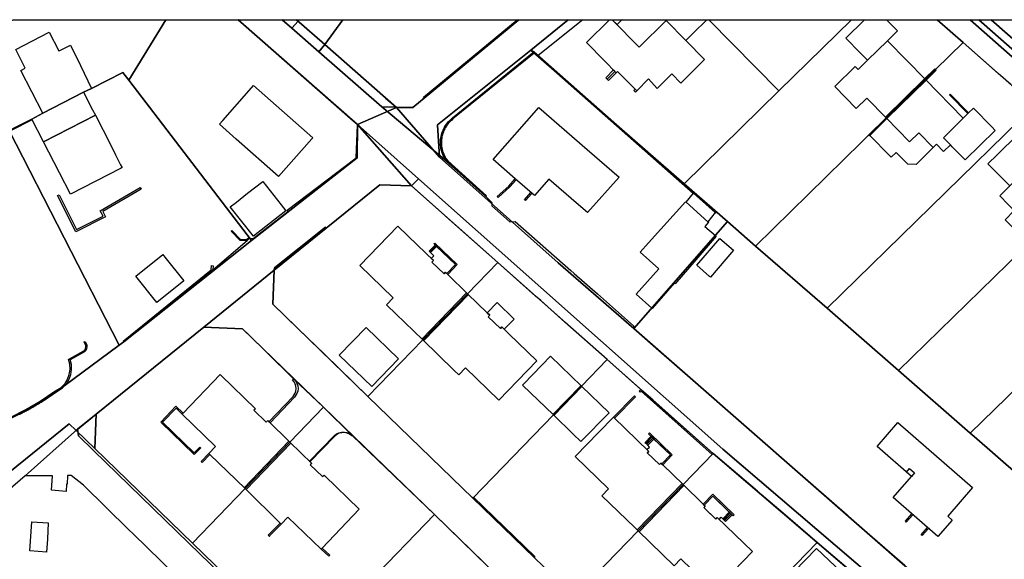
# Model space of a CAD drawing. Units: metres. Extents: x 2497700 to 2498400, y 1113400 to 1114150.
# Drawn here: x 2497999 to 2498152, y 1114066 to 1114150 of the extents above; entities that cross this region are included whole.
import ezdxf

# ---------------------------------------------------------------- set-up
doc = ezdxf.new("R2010")
doc.units = ezdxf.units.M
for name, color, linetype, lineweight in [('cad_l_objetdivers_ligne', 200, 'Continuous', 25), ('cad_s_batiment_horsol', 7, 'Continuous', 25), ('cad_s_domroutier_objets_niv0', 42, 'Continuous', 25), ('cad_s_objetdivers_poly', 200, 'Continuous', 25), ('cad_s_parcelle_mensu', 5, 'Continuous', 25)]:
    doc.layers.add(name, color=color, linetype=linetype, lineweight=lineweight)

# ---------------------------------------------------------------- blocks, each defined once
blk = doc.blocks.new('PLOgr22D_FeatureWriter_0_FMEBLOCK13')
at = {"layer": 'cad_s_domroutier_objets_niv0'}
blk.add_lwpolyline([(-152.71, 71.49), (-159.62, 65.93), (-160.25, 66.49), (-160.78, 66.77), (-154.98, 71.49)], close=True, dxfattribs=at)
blk.add_lwpolyline([(-63.71, 47.2), (-90.44, 70.75), (-91.28, 71.49), (-89.34, 71.49), (-85.74, 68.32)], dxfattribs=at)
blk = doc.blocks.new('PLOgr22D_FeatureWriter_0_FMEBLOCK62')
at = {"layer": 'cad_l_objetdivers_ligne'}
blk.add_line((-0.03, 0.03), (0.03, -0.03), dxfattribs=at)

msp = doc.modelspace()

# ---------------------------------------------------------------- linework, layer by layer
at = {"layer": 'cad_l_objetdivers_ligne'}
for p, q in [((2498091.5016, 1114141.9874), (2498090.3031, 1114140.764)), ((2498139.5484, 1114140.8264), (2498133.4783, 1114134.876)), ((2498139.7594, 1114140.6115), (2498133.6883, 1114134.6611)), ((2498068.4957, 1114107.6287), (2498061.5436, 1114100.4571)), ((2498068.7806, 1114107.3475), (2498061.8327, 1114100.1771)), ((2498081.884, 1114088.7524), (2498086.2233, 1114093.2207)), ((2498086.3672, 1114093.0817), (2498082.0279, 1114088.6125)), ((2498040.9267, 1114084.5928), (2498033.9876, 1114077.3943)), ((2498041.2146, 1114084.3146), (2498034.2755, 1114077.1161)), ((2498101.9163, 1114078.0327), (2498094.9611, 1114070.8481)), ((2498095.2492, 1114070.5699), (2498102.2042, 1114077.7547))]:
    msp.add_line(p, q, dxfattribs=at)
for points in [[(2498133.5842, 1114134.7691), (2498137.2225, 1114131.0479), (2498138.6535, 1114132.4471), (2498140.8859, 1114130.1651)], [(2498062.9019, 1114113.8595), (2498062.7939, 1114113.9637), (2498063.7228, 1114114.9284), (2498063.6147, 1114115.0325)], [(2498063.0038, 1114112.9573), (2498063.4077, 1114113.3731), (2498062.9019, 1114113.8595), (2498063.8317, 1114114.8243), (2498066.7521, 1114112.0074), (2498065.4074, 1114110.6228), (2498065.2144, 1114110.8108), (2498064.9913, 1114110.5807), (2498063.1118, 1114112.4073), (2498063.3337, 1114112.6361), (2498063.0038, 1114112.9573)], [(2498071.7054, 1114104.5161), (2498073.2162, 1114106.1049), (2498075.8461, 1114103.5642), (2498074.3351, 1114101.9706), (2498073.9543, 1114102.3397), (2498073.7322, 1114102.1097), (2498071.8634, 1114103.9173), (2498072.0864, 1114104.1472), (2498071.7054, 1114104.5161)], [(2498096.6015, 1114083.9871), (2498096.4586, 1114084.1271), (2498097.3954, 1114085.089), (2498097.2524, 1114085.228), (2498096.3147, 1114084.2661), (2498096.1715, 1114084.4061)], [(2498096.4707, 1114083.3061), (2498096.8595, 1114083.709), (2498096.6015, 1114083.9871), (2498097.5385, 1114084.949), (2498100.1053, 1114082.4762), (2498098.7644, 1114081.0886), (2498098.6205, 1114081.2276), (2498098.3984, 1114080.9977), (2498096.5287, 1114082.8051), (2498096.7517, 1114083.0351), (2498096.4707, 1114083.3061)], [(2498136.7365, 1114079.8149), (2498137.2017, 1114080.3501), (2498137.9718, 1114079.6809), (2498137.5068, 1114079.1458), (2498136.7365, 1114079.8149)], [(2498107.658, 1114072.4894), (2498107.9779, 1114072.8046), (2498108.2358, 1114072.5862), (2498109.2416, 1114073.6161), (2498106.7059, 1114076.0948), (2498105.364, 1114074.7069), (2498105.5009, 1114074.5749), (2498105.2781, 1114074.3449), (2498107.1618, 1114072.5234), (2498107.3849, 1114072.7535), (2498107.658, 1114072.4894)], [(2498108.6658, 1114072.1671), (2498108.5228, 1114072.3071), (2498109.5276, 1114073.3368), (2498109.3847, 1114073.4758), (2498108.3787, 1114072.4461), (2498108.2358, 1114072.5862)]]:
    msp.add_lwpolyline(points, dxfattribs=at)
at = {"layer": 'cad_s_batiment_horsol'}
for points in [[(2498091.0909, 1114150), (2498091.1434, 1114149.9467), (2498095.2727, 1114145.7544), (2498099.4616, 1114149.8792), (2498102.4868, 1114146.775), (2498105.4129, 1114143.8047), (2498101.7192, 1114140.1654), (2498100.3266, 1114141.5801), (2498098.0528, 1114139.3406), (2498096.692, 1114140.8065), (2498094.8773, 1114138.9869), (2498091.9225, 1114141.9733), (2498091.7138, 1114141.7734), (2498089.901, 1114143.6137), (2498087.0934, 1114146.4638), (2498090.6494, 1114150)], [(2498105.7607, 1114150), (2498103.6633, 1114147.9338), (2498102.4868, 1114146.775), (2498099.4616, 1114149.8792), (2498099.3439, 1114150)], [(2498133.6436, 1114150), (2498135.344, 1114148.2696), (2498134.4205, 1114147.3637), (2498133.7639, 1114146.7196), (2498130.6925, 1114143.7077), (2498129.5501, 1114144.8719), (2498127.3114, 1114147.1535), (2498130.2052, 1114150)], [(2498002.7596, 1114135.4804), (2497999.3492, 1114142.1215), (2498000.0393, 1114142.475), (2497998.552, 1114145.358), (2498003.757, 1114148.075), (2498005.2539, 1114145.1463), (2498005.3839, 1114145.2129), (2498007.0389, 1114146.0607), (2498008.5847, 1114142.8983), (2498010.319, 1114139.3505), (2498009.0893, 1114138.7506)], [(2498133.5842, 1114134.7691), (2498130.5683, 1114137.8424), (2498128.8998, 1114136.2282), (2498125.59, 1114139.6495), (2498128.779, 1114142.7346), (2498129.2288, 1114142.2723), (2498130.6925, 1114143.7077), (2498133.7639, 1114146.7196), (2498139.6544, 1114140.7195)], [(2498138.2187, 1114127.557), (2498136.9385, 1114127.564), (2498135.1173, 1114129.4199), (2498134.3604, 1114128.6778), (2498134.1132, 1114128.9298), (2498131.044, 1114132.0579), (2498133.173, 1114134.1538), (2498133.6883, 1114134.6611), (2498133.5842, 1114134.7691), (2498139.6544, 1114140.7195), (2498145.5351, 1114134.7264), (2498142.4529, 1114131.6973), (2498143.5319, 1114130.594), (2498142.481, 1114129.5661), (2498141.4019, 1114130.669)], [(2498030.6797, 1114134.3816), (2498034.7465, 1114138.994), (2498035.4289, 1114139.7679), (2498044.6191, 1114131.697), (2498044.4826, 1114131.5422), (2498039.3293, 1114125.6979), (2498032.7338, 1114131.49), (2498030.1392, 1114133.7686)], [(2498002.8686, 1114131.0346), (2498001.0394, 1114134.5916), (2498002.7596, 1114135.4804), (2498009.0893, 1114138.7506), (2498010.477, 1114136.029), (2498010.9064, 1114135.1867)], [(2498079.0003, 1114122.7073), (2498076.0307, 1114125.3129), (2498072.6397, 1114128.2882), (2498079.7008, 1114136.375), (2498087.179, 1114129.8818), (2498092.1417, 1114125.5739), (2498087.2603, 1114120.074), (2498085.4737, 1114121.6056), (2498081.2342, 1114125.2419)], [(2498147.1052, 1114136.2694), (2498149.9442, 1114133.3549), (2498150.4755, 1114132.8095), (2498145.8251, 1114128.2492), (2498143.8252, 1114130.2942), (2498143.5319, 1114130.594), (2498142.4529, 1114131.6973), (2498145.5351, 1114134.7264), (2498146.3693, 1114135.5462)], [(2498010.9064, 1114135.1867), (2498013.2357, 1114130.6182), (2498014.0491, 1114129.0227), (2498014.8215, 1114127.5077), (2498015.0496, 1114127.0604), (2498014.7924, 1114126.9282), (2498007.0298, 1114122.9412), (2498005.3338, 1114126.24), (2498002.8686, 1114131.0346)], [(2498154.0158, 1114132.1995), (2498157.4061, 1114128.7595), (2498156.3118, 1114127.6929), (2498155.826, 1114127.2194), (2498152.7648, 1114124.2031), (2498149.3656, 1114127.6393), (2498150.7978, 1114129.0437)], [(2498155.826, 1114127.2194), (2498161.7666, 1114121.1993), (2498155.6964, 1114115.2589), (2498154.8354, 1114116.1289), (2498152.0249, 1114118.9688), (2498153.449, 1114120.378), (2498152.5127, 1114121.3243), (2498151.1948, 1114122.6561), (2498152.7648, 1114124.2031)], [(2498032.7767, 1114121.7042), (2498034.5037, 1114123.0638), (2498036.8594, 1114124.9182), (2498039.7332, 1114121.2776), (2498040.4601, 1114120.3567), (2498035.4206, 1114116.3964), (2498031.8296, 1114120.9586)], [(2498105.9368, 1114118.6205), (2498102.5283, 1114121.6782), (2498103.6856, 1114123.0965), (2498107.0605, 1114120.1097)], [(2498097.2299, 1114105.2424), (2498094.8, 1114107.406), (2498098.3255, 1114111.3744), (2498095.4247, 1114113.9402), (2498096.7277, 1114115.3815), (2498102.4687, 1114121.7316), (2498102.5283, 1114121.6782), (2498105.9368, 1114118.6205), (2498105.9966, 1114118.5669), (2498105.4636, 1114117.942), (2498107.0867, 1114116.5107), (2498107.2096, 1114116.4015), (2498103.7228, 1114112.3792), (2498101.1037, 1114109.358), (2498100.8225, 1114109.0337), (2498100.7163, 1114109.1258), (2498097.2928, 1114105.1865)], [(2498063.1118, 1114112.4073), (2498064.9913, 1114110.5807), (2498065.2144, 1114110.8108), (2498065.559, 1114110.4761), (2498068.6368, 1114107.4866), (2498061.6877, 1114100.318), (2498056.1091, 1114105.733), (2498056.0587, 1114105.7818), (2498057.1026, 1114106.8585), (2498051.9396, 1114111.8649), (2498057.8489, 1114117.9637), (2498060.8924, 1114115.0074), (2498063.3337, 1114112.6361)], [(2498106.1969, 1114110.1566), (2498104.2161, 1114111.936), (2498107.7905, 1114116.0306), (2498109.9009, 1114114.2636), (2498106.3028, 1114110.0614)], [(2498021.7017, 1114113.1769), (2498024.6314, 1114109.4865), (2498020.4419, 1114106.1462), (2498017.178, 1114110.2226), (2498021.3908, 1114113.5686)], [(2498067.2771, 1114094.9159), (2498066.5259, 1114095.6417), (2498061.6877, 1114100.318), (2498068.6368, 1114107.4866), (2498071.7053, 1114104.516), (2498072.0864, 1114104.1472), (2498071.8634, 1114103.9173), (2498073.7322, 1114102.1097), (2498073.9543, 1114102.3397), (2498075.0614, 1114101.2681), (2498079.4059, 1114097.0634), (2498073.4865, 1114090.9844), (2498068.3259, 1114096.0017)], [(2498048.7498, 1114097.9432), (2498052.8992, 1114102.2625), (2498057.9182, 1114097.3891), (2498053.7689, 1114093.1001)], [(2498081.9559, 1114088.6825), (2498077.1761, 1114093.3236), (2498077.3725, 1114093.5259), (2498081.5156, 1114097.7928), (2498086.2953, 1114093.1515)], [(2498028.5225, 1114082.7083), (2498029.5526, 1114083.7784), (2498024.3827, 1114088.8074), (2498024.5213, 1114088.9519), (2498030.272, 1114094.9472), (2498030.4367, 1114094.787), (2498035.7318, 1114089.6373), (2498035.5076, 1114089.4154), (2498037.4014, 1114087.5751), (2498037.6413, 1114087.8059), (2498041.0707, 1114084.4537), (2498034.1316, 1114077.2552), (2498028.6655, 1114082.5694)], [(2498086.2255, 1114084.5416), (2498085.0046, 1114085.7257), (2498081.9559, 1114088.6825), (2498086.2953, 1114093.1515), (2498090.5949, 1114089.0006)], [(2498095.1052, 1114070.709), (2498094.5999, 1114071.1974), (2498089.4655, 1114076.1605), (2498090.5164, 1114077.2444), (2498085.3358, 1114082.2515), (2498089.0126, 1114086.0149), (2498091.275, 1114088.3305), (2498096.7517, 1114083.0351), (2498096.5287, 1114082.8051), (2498098.3984, 1114080.9977), (2498098.6205, 1114081.2276), (2498098.9153, 1114080.9424), (2498102.0643, 1114077.8977)], [(2498137.5068, 1114079.1458), (2498132.1621, 1114083.7899), (2498135.3953, 1114087.5052), (2498146.9853, 1114077.4382), (2498143.1253, 1114072.9638), (2498143.8134, 1114072.3598), (2498141.5942, 1114069.8207), (2498134.6656, 1114075.8548)], [(2498040.7463, 1114072.8394), (2498039.7115, 1114071.7546), (2498039.5549, 1114071.909), (2498034.1316, 1114077.2552), (2498041.0707, 1114084.4537), (2498044.4701, 1114081.1716), (2498044.244, 1114080.9526), (2498046.1426, 1114079.1164), (2498046.3798, 1114079.3403), (2498046.4856, 1114079.2375), (2498051.8293, 1114074.0488), (2498046.0917, 1114068.0391), (2498045.94, 1114067.8801)], [(2498100.7147, 1114065.2878), (2498095.1052, 1114070.709), (2498102.0643, 1114077.8977), (2498105.206, 1114074.86), (2498105.5009, 1114074.5749), (2498105.2781, 1114074.3449), (2498105.5927, 1114074.0407), (2498107.1618, 1114072.5234), (2498107.3849, 1114072.7535), (2498112.8439, 1114067.4759), (2498106.9042, 1114061.3662), (2498101.7497, 1114066.3797)], [(2498000.7249, 1114067.6181), (2498001.0347, 1114072.0976), (2498003.6057, 1114071.9277), (2498003.4846, 1114069.408), (2498003.3347, 1114067.4082)], [(2498123.1649, 1114060.5858), (2498122.2927, 1114061.4378), (2498119.7132, 1114063.9573), (2498119.2846, 1114064.3759), (2498122.7947, 1114067.9561), (2498126.6252, 1114064.2861), (2498123.275, 1114060.7059)]]:
    msp.add_lwpolyline(points, close=True, dxfattribs=at)
at = {"layer": 'cad_s_domroutier_objets_niv0'}
for points in [[(2498134.5688, 1114060.8755), (2498108.2587, 1114083.3533), (2498061.0124, 1114125.297), (2498051.5689, 1114133.7364), (2498051.5056, 1114133.7215), (2498050.8843, 1114134.2688), (2498033.0302, 1114150), (2498039.8841, 1114150), (2498041.3791, 1114148.6899), (2498045.5879, 1114145.0019), (2498055.3182, 1114136.4751), (2498065.3608, 1114128.0784), (2498065.4467, 1114127.9912), (2498067.0665, 1114126.5299), (2498071.4607, 1114122.5656), (2498072.4027, 1114121.6157), (2498072.3988, 1114121.1409), (2498075.2215, 1114118.6177), (2498076.0013, 1114118.697), (2498084.6684, 1114111.0914), (2498085.2006, 1114110.6245), (2498088.8124, 1114107.4558), (2498094.3648, 1114102.5196), (2498094.4542, 1114102.0699), (2498098.3376, 1114098.6765), (2498127.5351, 1114073.1676), (2498127.7581, 1114072.9728), (2498129.8583, 1114071.1383), (2498136.4704, 1114065.3624)], [(2498152.9135, 1114139.9293), (2498150.9292, 1114141.6784), (2498145.5048, 1114146.4599), (2498141.4945, 1114150), (2498147.9422, 1114150), (2498148.7749, 1114149.2627), (2498175.5117, 1114125.7127)], [(2497999.1248, 1114088.77), (2497999.2134, 1114088.8163), (2497999.3019, 1114088.8629), (2497999.3901, 1114088.9097), (2497999.4784, 1114088.9569), (2497999.5664, 1114089.0042), (2497999.6544, 1114089.0519), (2497999.7422, 1114089.0997), (2497999.8297, 1114089.1479), (2497999.9172, 1114089.1963), (2498000.0143, 1114089.2503), (2498002.3602, 1114090.5989), (2498003.114, 1114091.0859), (2498004.5937, 1114092.1061), (2498005.8146, 1114092.8704), (2498006.3598, 1114093.4701), (2498014.5929, 1114099.4859), (2498015.3027, 1114100.0159), (2498028.9536, 1114111.0738), (2498029.1344, 1114111.2202), (2498034.4315, 1114115.7435), (2498034.8228, 1114116.1296), (2498035.4088, 1114116.0726), (2498040.7581, 1114120.2204), (2498040.6431, 1114120.4375), (2498051.3677, 1114128.5944), (2498051.5494, 1114133.6828), (2498051.5056, 1114133.7215), (2498051.5689, 1114133.7364), (2498061.0124, 1114125.297), (2498059.9388, 1114124.2041), (2498055.0293, 1114124.3759), (2498046.7371, 1114117.6789), (2498046.6177, 1114117.8091), (2498038.6826, 1114111.5204), (2498038.661, 1114111.1563), (2498027.7219, 1114102.3263), (2498011.0335, 1114088.7866), (2498008.1413, 1114086.4632), (2498000.0114, 1114079.2629), (2497997.3509, 1114076.936)], [(2498127.3623, 1114065.0738), (2498122.8948, 1114068.896), (2498117.9394, 1114073.1335), (2498114.1678, 1114076.3587), (2498113.5947, 1114076.8488), (2498106.7337, 1114082.7168), (2498099.7401, 1114088.9187), (2498097.383, 1114091.009), (2498095.5872, 1114092.6015), (2498095.5443, 1114092.6395), (2498090.2947, 1114097.2908), (2498083.7529, 1114103.094), (2498080.0074, 1114106.4167), (2498079.206, 1114107.1276), (2498073.336, 1114112.3355), (2498065.7343, 1114119.0698), (2498065.1126, 1114119.6206), (2498059.9388, 1114124.2041), (2498061.0124, 1114125.297), (2498108.2587, 1114083.3533), (2498134.5688, 1114060.8755)], [(2498080.697, 1114056.5521), (2498069.8989, 1114067.0146), (2498063.4982, 1114073.2164), (2498054.6998, 1114081.6933), (2498050.7351, 1114085.5137), (2498046.2998, 1114089.8726), (2498041.7107, 1114094.2356), (2498037.4022, 1114098.4551), (2498034.6886, 1114101.1108), (2498033.7117, 1114102.0669), (2498027.7219, 1114102.3263), (2498038.661, 1114111.1563), (2498038.4111, 1114105.8766), (2498042.4551, 1114101.9585), (2498046.4421, 1114098.0922), (2498053.189, 1114091.5498), (2498069.4576, 1114075.7851), (2498078.9575, 1114066.5833), (2498084.7478, 1114060.9747)], [(2498029.7727, 1114057.5834), (2498016.7558, 1114070.2398), (2498016.115, 1114070.8694), (2498009.0779, 1114077.7825), (2498007.178, 1114079.2933), (2498006.6079, 1114079.2912), (2498006.5142, 1114077.9593), (2498006.4141, 1114077.9665), (2498006.3541, 1114076.8276), (2498004.0822, 1114077.0044), (2498004.2473, 1114079.25), (2498000.0114, 1114079.2629), (2498008.1413, 1114086.4632), (2498008.2719, 1114085.4484), (2498010.6255, 1114083.1673), (2498025.4036, 1114068.8115), (2498053.4211, 1114041.6563)]]:
    msp.add_lwpolyline(points, dxfattribs=at)
for points in [[(2498042.121, 1114150), (2498042.3594, 1114149.7906), (2498041.3791, 1114148.6899), (2498039.8841, 1114150)], [(2498041.3791, 1114148.6899), (2498042.3594, 1114149.7906), (2498046.4976, 1114146.1557), (2498045.5879, 1114145.0019)], [(2498084.2396, 1114150), (2498078.4346, 1114145.2766), (2498078.9645, 1114144.9963), (2498066.2853, 1114134.7122), (2498066.2069, 1114134.6503), (2498066.1298, 1114134.5865), (2498066.0542, 1114134.5212), (2498065.9799, 1114134.4544), (2498065.9068, 1114134.3859), (2498065.8356, 1114134.3162), (2498065.7656, 1114134.2447), (2498065.6971, 1114134.1719), (2498065.63, 1114134.0976), (2498065.5645, 1114134.0222), (2498065.5012, 1114133.9452), (2498065.439, 1114133.8668), (2498065.3785, 1114133.7872), (2498065.3196, 1114133.7065), (2498065.2626, 1114133.6243), (2498065.2072, 1114133.5412), (2498065.1534, 1114133.4567), (2498065.1017, 1114133.3714), (2498065.0517, 1114133.2847), (2498065.0036, 1114133.1971), (2498064.957, 1114133.1087), (2498064.9125, 1114133.0191), (2498064.8697, 1114132.9288), (2498064.8294, 1114132.8374), (2498064.7904, 1114132.7454), (2498064.7536, 1114132.6523), (2498064.7187, 1114132.5588), (2498064.6856, 1114132.4642), (2498064.6547, 1114132.3692), (2498064.6259, 1114132.2737), (2498064.5991, 1114132.1773), (2498064.574, 1114132.0806), (2498064.5509, 1114131.9832), (2498064.53, 1114131.8854), (2498064.5113, 1114131.7874), (2498064.4947, 1114131.6886), (2498064.4798, 1114131.5898), (2498064.4672, 1114131.4906), (2498064.4565, 1114131.3912), (2498064.4481, 1114131.2915), (2498064.4418, 1114131.1919), (2498064.4376, 1114131.092), (2498064.4354, 1114130.9919), (2498064.4354, 1114130.892), (2498064.4373, 1114130.7919), (2498064.4413, 1114130.692), (2498064.4474, 1114130.5923), (2498064.4558, 1114130.4925), (2498064.466, 1114130.3929), (2498064.4784, 1114130.2938), (2498064.493, 1114130.1948), (2498064.5096, 1114130.0963), (2498064.5282, 1114129.998), (2498064.5489, 1114129.8999), (2498064.5715, 1114129.8026), (2498064.5962, 1114129.7058), (2498064.6229, 1114129.6093), (2498064.6517, 1114129.5138), (2498064.6825, 1114129.4183), (2498064.7153, 1114129.3235), (2498064.75, 1114129.2301), (2498064.7868, 1114129.137), (2498064.8254, 1114129.0447), (2498064.8659, 1114128.9532), (2498064.9083, 1114128.8628), (2498064.9525, 1114128.7731), (2498064.9991, 1114128.6844), (2498065.0468, 1114128.5965), (2498065.0967, 1114128.5099), (2498065.1484, 1114128.4242), (2498065.2018, 1114128.3395), (2498065.257, 1114128.2562), (2498065.3143, 1114128.1736), (2498065.3608, 1114128.0784), (2498055.3182, 1114136.4751), (2498057.5869, 1114136.4181), (2498060.1478, 1114136.3537), (2498061.9141, 1114137.8169), (2498076.6214, 1114150)], [(2498055.918, 1114137.8447), (2498057.5869, 1114136.4181), (2498055.3182, 1114136.4751), (2498045.5879, 1114145.0019), (2498046.4976, 1114146.1557)], [(2498038.6826, 1114111.5204), (2498046.6177, 1114117.8091), (2498046.7371, 1114117.6789), (2498038.661, 1114111.1563)], [(2498072.4789, 1114023.6129), (2498078.2486, 1114018.1116), (2498078.0479, 1114017.7783), (2498065.0836, 1114030.3147), (2498053.4211, 1114041.6563), (2498025.4036, 1114068.8115), (2498010.6255, 1114083.1673), (2498008.2719, 1114085.4484), (2498008.1413, 1114086.4632), (2498011.0335, 1114088.7866), (2498010.8037, 1114083.4872), (2498025.9528, 1114068.787), (2498043.1206, 1114052.1203), (2498052.2301, 1114043.278), (2498060.2897, 1114035.4462)]]:
    msp.add_lwpolyline(points, close=True, dxfattribs=at)
at = {"layer": 'cad_s_objetdivers_poly'}
for points in [[(2498076.6214, 1114150), (2498061.9141, 1114137.8169), (2498061.7893, 1114137.9669), (2498076.312, 1114150)], [(2498092.6123, 1114150), (2498092.5425, 1114149.9316), (2498091.8385, 1114149.2417), (2498091.1435, 1114149.9468), (2498091.1978, 1114150)], [(2498066.3793, 1114134.5962), (2498066.1829, 1114134.4368), (2498065.996, 1114134.2669), (2498065.8189, 1114134.0873), (2498065.6518, 1114133.8981), (2498065.4953, 1114133.6998), (2498065.3499, 1114133.4936), (2498065.2158, 1114133.2797), (2498065.0939, 1114133.0586), (2498064.984, 1114132.8312), (2498064.887, 1114132.5983), (2498064.8025, 1114132.3604), (2498064.7316, 1114132.1181), (2498064.6736, 1114131.8725), (2498064.6294, 1114131.6237), (2498064.5987, 1114131.3733), (2498064.5817, 1114131.1213), (2498064.5785, 1114130.8687), (2498064.5892, 1114130.6165), (2498064.6136, 1114130.365), (2498064.6518, 1114130.1153), (2498064.7034, 1114129.8679), (2498064.7686, 1114129.6239), (2498064.8471, 1114129.3838), (2498064.9382, 1114129.1483), (2498065.0424, 1114128.9182), (2498065.1591, 1114128.6941), (2498065.2875, 1114128.4765), (2498065.5638, 1114128.0844), (2498071.5606, 1114122.6766), (2498071.4607, 1114122.5656), (2498065.464, 1114127.9733), (2498065.1761, 1114128.3812), (2498065.0424, 1114128.6056), (2498064.9213, 1114128.8371), (2498064.8131, 1114129.0747), (2498064.7179, 1114129.3181), (2498064.6359, 1114129.5662), (2498064.568, 1114129.8185), (2498064.5138, 1114130.074), (2498064.4737, 1114130.3319), (2498064.4476, 1114130.5919), (2498064.4361, 1114130.8527), (2498064.4383, 1114131.1139), (2498064.4551, 1114131.3743), (2498064.4861, 1114131.6338), (2498064.5311, 1114131.8907), (2498064.5903, 1114132.1449), (2498064.663, 1114132.3958), (2498064.7494, 1114132.6418), (2498064.8492, 1114132.8831), (2498064.9621, 1114133.1185), (2498065.0875, 1114133.3473), (2498065.2256, 1114133.5692), (2498065.3752, 1114133.7828), (2498065.5366, 1114133.9883), (2498065.7087, 1114134.1843), (2498065.8915, 1114134.3708), (2498066.084, 1114134.5467), (2498066.2853, 1114134.7122), (2498078.8447, 1114144.8965), (2498078.9645, 1114144.9963), (2498107.1965, 1114120.0839), (2498107.0985, 1114119.9706), (2498107.0126, 1114120.0468), (2498107.0605, 1114120.1097), (2498103.6856, 1114123.0965), (2498103.6316, 1114123.0294), (2498078.9506, 1114144.7894)], [(2498090.084, 1114140.9828), (2498091.2897, 1114142.2023), (2498091.7138, 1114141.7734), (2498090.522, 1114140.5449)], [(2498139.5484, 1114140.8264), (2498141.1185, 1114142.3667), (2498141.2247, 1114142.2596), (2498141.3297, 1114142.1515), (2498139.7594, 1114140.6115)], [(2498094.8773, 1114138.9869), (2498094.6734, 1114138.782), (2498094.4595, 1114138.9961), (2498094.6653, 1114139.2)], [(2498146.262, 1114135.4405), (2498143.3779, 1114138.3535), (2498143.4848, 1114138.4594), (2498146.3691, 1114135.5464)], [(2497997.757, 1114132.7401), (2497997.6888, 1114132.8735), (2498001.0394, 1114134.5916), (2498001.1078, 1114134.458)], [(2498131.044, 1114132.0579), (2498130.9591, 1114131.9738), (2498130.8541, 1114132.08), (2498133.5842, 1114134.7691), (2498133.6883, 1114134.6611)], [(2498017.8779, 1114123.9717), (2498018.0197, 1114123.7302), (2498012.05, 1114120.2309), (2498012.4898, 1114119.4108), (2498007.8701, 1114117.1013), (2498005.0203, 1114122.7046), (2498005.2698, 1114122.8315), (2498007.9935, 1114117.4763), (2498012.107, 1114119.5326), (2498011.6757, 1114120.3361)], [(2498076.1809, 1114125.1801), (2498075.1922, 1114124.0534), (2498073.3755, 1114122.4216), (2498073.2413, 1114122.5708), (2498075.0412, 1114124.1843), (2498076.0301, 1114125.3122)], [(2498078.5936, 1114123.0626), (2498077.6057, 1114121.9348), (2498077.4546, 1114122.0668), (2498078.4436, 1114123.1947)], [(2498034.7178, 1114116.2365), (2498034.8228, 1114116.1296), (2498034.4315, 1114115.7435), (2498033.3706, 1114115.7498), (2498031.9653, 1114117.1746), (2498032.0724, 1114117.2796), (2498033.4337, 1114115.8998), (2498034.3705, 1114115.8935)], [(2498062.9019, 1114113.8595), (2498062.6858, 1114114.0677), (2498063.6147, 1114115.0325), (2498063.8317, 1114114.8243)], [(2498065.5585, 1114110.4755), (2498065.4074, 1114110.6228), (2498066.7521, 1114112.0074), (2498063.4417, 1114115.1996), (2498063.5877, 1114115.3507), (2498067.0172, 1114112.0482)], [(2498029.2011, 1114111.7964), (2498029.1344, 1114111.2202), (2498015.3027, 1114100.0159), (2498015.2089, 1114100.1327), (2498028.8592, 1114111.1905), (2498028.9406, 1114111.8924)], [(2498037.9981, 1114087.4439), (2498037.8104, 1114087.6228), (2498041.5668, 1114091.5441), (2498041.8978, 1114092.0365), (2498042.0184, 1114092.3953), (2498042.0617, 1114092.7715), (2498042.0256, 1114093.1486), (2498041.9123, 1114093.5098), (2498041.7264, 1114093.8397), (2498041.4758, 1114094.1237), (2498041.7107, 1114094.2356), (2498041.9805, 1114093.9299), (2498042.1816, 1114093.5749), (2498042.3043, 1114093.186), (2498042.3436, 1114092.7798), (2498042.2975, 1114092.3747), (2498042.1683, 1114091.9876), (2498041.8107, 1114091.4549)], [(2498106.7337, 1114082.7168), (2498106.5944, 1114082.573), (2498095.5534, 1114092.3643), (2498095.4281, 1114092.2381), (2498095.2861, 1114092.3789), (2498095.5443, 1114092.6395)], [(2498091.275, 1114088.3305), (2498094.5543, 1114091.6403), (2498094.6964, 1114091.4996), (2498091.4188, 1114088.1914)], [(2498026.2438, 1114082.5302), (2498021.0727, 1114087.5475), (2498023.4128, 1114090.0573), (2498024.5247, 1114088.9485), (2498024.3827, 1114088.8074), (2498023.4247, 1114089.7394), (2498021.3259, 1114087.5824), (2498026.2396, 1114082.8132), (2498027.1105, 1114083.7103), (2498027.2537, 1114083.5701)], [(2498044.194, 1114081.4328), (2498044.136, 1114081.4877), (2498047.9895, 1114085.4809), (2498048.3211, 1114085.7383), (2498048.6984, 1114085.9212), (2498049.1059, 1114086.0216), (2498049.5251, 1114086.0351), (2498049.9378, 1114085.9609), (2498050.3266, 1114085.8028), (2498050.7391, 1114085.5097), (2498050.7072, 1114085.4257), (2498050.3257, 1114085.6997), (2498049.9487, 1114085.8589), (2498049.5472, 1114085.9362), (2498049.1382, 1114085.9282), (2498048.7399, 1114085.8355), (2498048.3694, 1114085.6617), (2498048.0436, 1114085.415)], [(2498098.9154, 1114080.9425), (2498098.7644, 1114081.0886), (2498100.1053, 1114082.4762), (2498096.7077, 1114085.7592), (2498096.8545, 1114085.9092), (2498100.3642, 1114082.4883)], [(2498096.6015, 1114083.9871), (2498096.1715, 1114084.4061), (2498097.1095, 1114085.368), (2498097.5385, 1114084.949)], [(2498028.6655, 1114082.5694), (2498027.4927, 1114081.3184), (2498027.3145, 1114081.4774), (2498028.5225, 1114082.7083)], [(2498069.4576, 1114075.7851), (2498069.5757, 1114075.9073), (2498079.0751, 1114066.7049), (2498078.9568, 1114066.5826)], [(2498105.2059, 1114074.8599), (2498106.6929, 1114076.3987), (2498110.0038, 1114073.166), (2498109.8566, 1114073.016), (2498106.7059, 1114076.0948), (2498105.364, 1114074.7069)], [(2498108.6658, 1114072.1671), (2498108.2358, 1114072.5862), (2498109.2416, 1114073.6161), (2498109.6706, 1114073.1969)], [(2498039.5545, 1114071.9086), (2498039.7115, 1114071.7546), (2498037.9298, 1114069.945), (2498037.9937, 1114069.8819), (2498037.9307, 1114069.8181), (2498037.7097, 1114070.0361)], [(2498137.7018, 1114073.2086), (2498136.7038, 1114072.0625), (2498136.5527, 1114072.1946), (2498137.5518, 1114073.3407)], [(2498140.1381, 1114071.0878), (2498139.153, 1114069.9566), (2498139.0021, 1114070.0877), (2498139.987, 1114071.2186)], [(2498046.0919, 1114068.0389), (2498047.2558, 1114066.9266), (2498047.105, 1114066.7679), (2498045.94, 1114067.8801)]]:
    msp.add_lwpolyline(points, close=True, dxfattribs=at)
msp.add_lwpolyline([(2498006.9001, 1114097.374), (2498009.1183, 1114098.6039, 0.2837819), (2498009.4113, 1114099.4729), (2498009.1615, 1114100.0243), (2498009.3072, 1114100.0903), (2498009.5633, 1114099.5251, -0.2922173), (2498009.2084, 1114098.4708), (2498006.9777, 1114097.234), (2498006.9384, 1114097.3049), (2498006.9331, 1114097.3261), (2498006.9266, 1114097.3263)], format="xyb", close=True, dxfattribs=at)
msp.add_lwpolyline([(2497997.7956, 1114088.3403), (2498000.1037, 1114089.5042), (2498002.3353, 1114090.8088), (2498004.4829, 1114092.2489), (2498005.6202, 1114092.95), (2498006.1663, 1114093.5344), (2498006.586, 1114094.2151), (2498006.8626, 1114094.9659), (2498006.9846, 1114095.7566), (2498006.9477, 1114096.5558), (2498006.7531, 1114097.3322), (2498006.9331, 1114097.3261), (2498007.1306, 1114096.5395), (2498007.1703, 1114095.7298), (2498007.0512, 1114094.928), (2498006.7774, 1114094.1648), (2498006.3598, 1114093.4701), (2498005.8146, 1114092.8704), (2498004.5937, 1114092.1061), (2498002.44, 1114090.661), (2498000.2015, 1114089.3518), (2497997.8864, 1114088.1829)], dxfattribs=at)
at = {"layer": 'cad_s_parcelle_mensu'}
for points in [[(2498021.8392, 1114150), (2498016.0789, 1114140.6199), (2498015.1489, 1114141.8298), (2498010.319, 1114139.3505), (2498009.0893, 1114138.7506), (2498002.7592, 1114135.4812), (2498001.0394, 1114134.5916), (2497997.5296, 1114132.792), (2497990.769, 1114145.9824), (2497994.0397, 1114147.7556), (2497998.1796, 1114150)], [(2498033.0529, 1114150), (2498051.5689, 1114133.7364), (2498051.4992, 1114128.5565), (2498035.1008, 1114115.7664), (2498016.0789, 1114140.6199), (2498021.8392, 1114150)], [(2498042.1209, 1114150), (2498046.4976, 1114146.1557), (2498057.6379, 1114136.3745), (2498051.5689, 1114133.7364), (2498033.0529, 1114150)], [(2498049.283, 1114150), (2498046.4976, 1114146.1557), (2498042.1209, 1114150)], [(2498076.6212, 1114150), (2498060.1478, 1114136.3537), (2498057.6379, 1114136.3745), (2498046.4976, 1114146.1557), (2498049.283, 1114150)], [(2498084.2396, 1114150), (2498078.4346, 1114145.2766), (2498063.9877, 1114133.683), (2498064.2982, 1114128.6532), (2498057.6379, 1114136.3745), (2498060.1478, 1114136.3537), (2498076.6212, 1114150)], [(2498106.0577, 1114150), (2498116.9128, 1114138.9388), (2498102.2428, 1114124.5387), (2498078.4346, 1114145.2766), (2498084.2396, 1114150)], [(2498141.4945, 1114150), (2498145.5048, 1114146.4599), (2498141.2247, 1114142.2596), (2498139.6544, 1114140.7195), (2498133.5842, 1114134.7691), (2498132.4942, 1114133.6889), (2498113.3331, 1114114.8877), (2498108.9827, 1114118.6777), (2498102.2428, 1114124.5387), (2498116.9128, 1114138.9388), (2498128.192, 1114150)], [(2498128.192, 1114150), (2498116.9128, 1114138.9388), (2498106.0577, 1114150)], [(2498146.609, 1114150), (2498227.3223, 1114078.8493), (2498217.8116, 1114082.6993), (2498212.1612, 1114087.6994), (2498200.99, 1114097.5393), (2498189.869, 1114107.3595), (2498178.758, 1114117.1497), (2498167.657, 1114126.9497), (2498156.5658, 1114136.7098), (2498145.5048, 1114146.4599), (2498141.4945, 1114150)], [(2498149.8754, 1114150), (2498163.3563, 1114138.12), (2498177.6777, 1114125.49), (2498192.049, 1114112.7997), (2498206.5304, 1114100.0497), (2498221.0919, 1114087.1794), (2498226.102, 1114086.6696), (2498238.8733, 1114075.4096), (2498263.3756, 1114053.8393), (2498259.0655, 1114050.8991), (2498228.8226, 1114077.5393), (2498227.3223, 1114078.8493), (2498146.609, 1114150)], [(2498173.863, 1114150), (2498163.3563, 1114138.12), (2498149.8754, 1114150)], [(2498094.4542, 1114102.0699), (2498082.695, 1114112.2729), (2498064.2982, 1114128.6532), (2498063.9877, 1114133.683), (2498078.4346, 1114145.2766), (2498102.2428, 1114124.5387), (2498108.9827, 1114118.6777)], [(2498156.5658, 1114136.7098), (2498124.404, 1114105.2475), (2498113.3331, 1114114.8877), (2498132.4942, 1114133.6889), (2498133.5842, 1114134.7691), (2498139.6544, 1114140.7195), (2498141.2247, 1114142.2596), (2498145.5048, 1114146.4599)], [(2498015.3027, 1114100.0159), (2498014.5929, 1114099.4859), (2497997.5296, 1114132.792), (2498001.0394, 1114134.5916), (2498002.7592, 1114135.4812), (2498009.0893, 1114138.7506), (2498010.319, 1114139.3505), (2498015.1489, 1114141.8298), (2498016.0789, 1114140.6199), (2498035.1008, 1114115.7664)], [(2498154.5761, 1114114.1787), (2498135.4951, 1114095.5675), (2498124.404, 1114105.2475), (2498156.5658, 1114136.7098), (2498167.657, 1114126.9497), (2498163.3366, 1114122.7393), (2498161.7666, 1114121.1993), (2498155.6964, 1114115.2589)], [(2498178.758, 1114117.1497), (2498146.6161, 1114085.8675), (2498135.4951, 1114095.5675), (2498154.5761, 1114114.1787), (2498155.6964, 1114115.2589), (2498161.7666, 1114121.1993), (2498163.3366, 1114122.7393), (2498167.657, 1114126.9497)], [(2498053.189, 1114091.5498), (2498038.4111, 1114105.8766), (2498038.661, 1114111.1563), (2498055.0293, 1114124.3759), (2498059.9388, 1114124.2041), (2498073.336, 1114112.3355), (2498068.6368, 1114107.4866), (2498061.6877, 1114100.318)], [(2498155.5976, 1114048.5463), (2498094.4542, 1114102.0699), (2498108.9827, 1114118.6777), (2498113.3331, 1114114.8877), (2498124.404, 1114105.2475), (2498135.4951, 1114095.5675), (2498146.6161, 1114085.8675), (2498147.2362, 1114085.3375), (2498157.8072, 1114076.0974), (2498168.9883, 1114066.3272), (2498170.1083, 1114065.3573)], [(2498157.8072, 1114076.0974), (2498147.2362, 1114085.3375), (2498146.6161, 1114085.8675), (2498178.758, 1114117.1497), (2498189.869, 1114107.3595), (2498185.5388, 1114103.1292), (2498183.9686, 1114101.5991), (2498177.8783, 1114095.6488)], [(2498069.4576, 1114075.7851), (2498053.189, 1114091.5498), (2498061.6877, 1114100.318), (2498068.6368, 1114107.4866), (2498073.336, 1114112.3355), (2498090.2947, 1114097.2908), (2498086.2953, 1114093.1515), (2498081.9559, 1114088.6825)], [(2498025.9528, 1114068.787), (2498010.8037, 1114083.4872), (2498011.0335, 1114088.7866), (2498027.7219, 1114102.3263), (2498033.7117, 1114102.0669), (2498046.2998, 1114089.8726), (2498041.0707, 1114084.4537), (2498034.1316, 1114077.2552)], [(2498095.1052, 1114070.709), (2498085.2263, 1114060.5112), (2498069.4576, 1114075.7851), (2498081.9559, 1114088.6825), (2498086.2953, 1114093.1515), (2498090.2947, 1114097.2908), (2498106.7337, 1114082.7168), (2498102.0643, 1114077.8977)], [(2498010.8037, 1114083.4872), (2498007.9337, 1114086.2767), (2498011.0335, 1114088.7866)], [(2498043.1206, 1114052.1203), (2498025.9528, 1114068.787), (2498034.1316, 1114077.2552), (2498041.0707, 1114084.4537), (2498046.2998, 1114089.8726), (2498063.4982, 1114073.2164)], [(2497995.467, 1114001.1597), (2497986.1676, 1114011.722), (2497979.8579, 1114018.8814), (2497973.5579, 1114026.0504), (2497967.6682, 1114032.7293), (2497981.3669, 1114045.0091), (2497970.2472, 1114057.497), (2497959.2466, 1114069.8372), (2497948.924, 1114082.0933), (2497996.5347, 1114078.9868), (2498006.8538, 1114087.3266), (2498007.9337, 1114086.2767), (2498010.8037, 1114083.4872), (2498025.9528, 1114068.787), (2498043.1206, 1114052.1203), (2498052.2301, 1114043.278), (2498024.6038, 1114014.8634), (2498024.6539, 1114006.7432), (2498024.6841, 1114002.7631), (2498024.7243, 1113996.403), (2498009.6963, 1113984.6062), (2498008.3163, 1113986.3665), (2498006.8564, 1113988.217)], [(2498068.5187, 1114043.9445), (2498060.2897, 1114035.4462), (2498052.2301, 1114043.278), (2498043.1206, 1114052.1203), (2498063.4982, 1114073.2164), (2498080.697, 1114056.5521), (2498075.4678, 1114051.1431)]]:
    msp.add_lwpolyline(points, close=True, dxfattribs=at)
for points in [[(2498173.0296, 1114025.4657), (2498150.4973, 1114045.2758), (2498133.6359, 1114059.7062), (2498122.8948, 1114068.896), (2498106.7337, 1114082.7168), (2498090.2947, 1114097.2908), (2498073.336, 1114112.3355), (2498059.9388, 1114124.2041), (2498051.5689, 1114133.7364), (2498057.6379, 1114136.3745), (2498064.2982, 1114128.6532), (2498082.695, 1114112.2729), (2498094.4542, 1114102.0699), (2498155.5976, 1114048.5463)], [(2497999.1325, 1114088.7828), (2497999.282, 1114088.8599), (2497999.4311, 1114088.9378), (2497999.5799, 1114089.0163), (2497999.7283, 1114089.0955), (2497999.8763, 1114089.1754), (2498000.024, 1114089.2559), (2498000.1728, 1114089.3349), (2498000.3212, 1114089.4145), (2498000.4693, 1114089.4949), (2498000.617, 1114089.5758), (2498000.7643, 1114089.6575), (2498000.9113, 1114089.7398), (2498001.0579, 1114089.8228), (2498001.2041, 1114089.9064), (2498001.35, 1114089.9907), (2498001.4954, 1114090.0756), (2498001.6405, 1114090.1612), (2498001.7852, 1114090.2474), (2498001.9295, 1114090.3343), (2498002.0734, 1114090.4218), (2498002.217, 1114090.51), (2498002.3601, 1114090.5988), (2498002.5028, 1114090.6883), (2498002.6451, 1114090.7784), (2498002.7871, 1114090.8692), (2498002.9286, 1114090.9605), (2498003.0697, 1114091.0526), (2498003.2103, 1114091.1452), (2498003.3506, 1114091.2385), (2498003.4904, 1114091.3324), (2498003.6299, 1114091.4269), (2498003.7689, 1114091.5221), (2498003.9074, 1114091.6179), (2498004.0455, 1114091.7143), (2498004.1832, 1114091.8113), (2498004.3205, 1114091.909), (2498004.4573, 1114092.0072), (2498004.5937, 1114092.1061), (2498014.5929, 1114099.4859), (2498015.3027, 1114100.0159), (2498035.1008, 1114115.7664), (2498051.4992, 1114128.5565), (2498051.5689, 1114133.7364), (2498059.9388, 1114124.2041), (2498055.0293, 1114124.3759), (2498038.661, 1114111.1563), (2498027.7219, 1114102.3263), (2498011.0335, 1114088.7866), (2498007.9337, 1114086.2767), (2498006.8538, 1114087.3266), (2497996.5347, 1114078.9868)], [(2497997.5296, 1114132.792), (2498014.5929, 1114099.4859), (2498004.5937, 1114092.1061), (2498004.4573, 1114092.0072), (2498004.3205, 1114091.909), (2498004.1832, 1114091.8113), (2498004.0455, 1114091.7143), (2498003.9074, 1114091.6179), (2498003.7689, 1114091.5221), (2498003.6299, 1114091.4269), (2498003.4904, 1114091.3324), (2498003.3506, 1114091.2385), (2498003.2103, 1114091.1452), (2498003.0697, 1114091.0526), (2498002.9286, 1114090.9605), (2498002.7871, 1114090.8692), (2498002.6451, 1114090.7784), (2498002.5028, 1114090.6883), (2498002.3601, 1114090.5988), (2498002.217, 1114090.51), (2498002.0734, 1114090.4218), (2498001.9295, 1114090.3343), (2498001.7852, 1114090.2474), (2498001.6405, 1114090.1612), (2498001.4954, 1114090.0756), (2498001.35, 1114089.9907), (2498001.2041, 1114089.9064), (2498001.0579, 1114089.8228), (2498000.9113, 1114089.7398), (2498000.7643, 1114089.6575), (2498000.617, 1114089.5758), (2498000.4693, 1114089.4949), (2498000.3212, 1114089.4145), (2498000.1728, 1114089.3349), (2498000.024, 1114089.2559), (2497999.8763, 1114089.1754), (2497999.7283, 1114089.0955), (2497999.5799, 1114089.0163), (2497999.4311, 1114088.9378), (2497999.282, 1114088.8599), (2497999.1325, 1114088.7828)], [(2498080.697, 1114056.5521), (2498063.4982, 1114073.2164), (2498046.2998, 1114089.8726), (2498033.7117, 1114102.0669), (2498027.7219, 1114102.3263), (2498038.661, 1114111.1563), (2498038.4111, 1114105.8766), (2498053.189, 1114091.5498), (2498069.4576, 1114075.7851), (2498085.2263, 1114060.5112)], [(2498085.2263, 1114060.5112), (2498095.1052, 1114070.709), (2498102.0643, 1114077.8977), (2498106.7337, 1114082.7168), (2498122.8948, 1114068.896), (2498100.3056, 1114045.6175)], [(2498100.3056, 1114045.6175), (2498122.8948, 1114068.896), (2498133.6359, 1114059.7062)]]:
    msp.add_lwpolyline(points, dxfattribs=at)

# ---------------------------------------------------------------- block references
at = {"layer": 'cad_l_objetdivers_ligne'}
msp.add_blockref('PLOgr22D_FeatureWriter_0_FMEBLOCK62', (2498092.5083, 1114149.9658), dxfattribs=at)
at = {"layer": 'cad_s_domroutier_objets_niv0'}
msp.add_blockref('PLOgr22D_FeatureWriter_0_FMEBLOCK13', (2498239.2173, 1114078.5082), dxfattribs=at)

doc.saveas('drawing.dxf')
